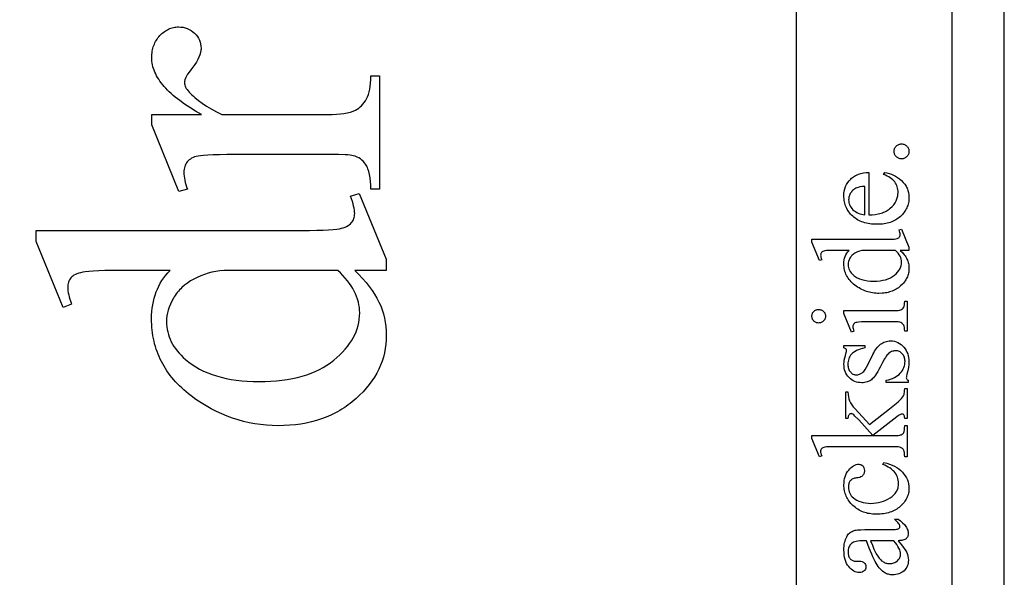
# Model space of a CAD drawing. Extents: x 1 to 151, y 0 to 95.
# Drawn here: x 42 to 46, y 17 to 20 of the extents above; entities that cross this region are included whole.
import ezdxf

# ---------------------------------------------------------------- set-up
doc = ezdxf.new("R2010")
doc.units = 0
doc.layers.add('LAYER_1', color=7, linetype='CONTINUOUS')

msp = doc.modelspace()

# ---------------------------------------------------------------- linework, layer by layer
at = {"layer": 'LAYER_1'}
for points in [[(46.3527, 3.9529), (46.3527, 26.9529), (38.7277, 26.9529), (38.7277, 3.9529)], [(46.1027, 3.9529), (46.1027, 26.9529), (45.3527, 26.9529), (45.3527, 3.9529)], [(42.2546, 19.6114), (42.4938, 19.6114), (42.4648, 19.6281), (42.4377, 19.6449), (42.4125, 19.6617), (42.3891, 19.6786), (42.3676, 19.6955), (42.3576, 19.704), (42.348, 19.7125), (42.3389, 19.721), (42.3303, 19.7296), (42.3221, 19.7381), (42.3144, 19.7467), (42.3071, 19.7552), (42.3004, 19.7638), (42.2941, 19.7724), (42.2882, 19.781), (42.2828, 19.7896), (42.2779, 19.7983), (42.2735, 19.8069), (42.2695, 19.8156), (42.266, 19.8243), (42.263, 19.833), (42.2604, 19.8417), (42.2583, 19.8504), (42.2567, 19.8591), (42.2555, 19.8679), (42.2548, 19.8766), (42.2546, 19.8854), (42.2547, 19.8933), (42.2552, 19.901), (42.2559, 19.9086), (42.257, 19.916), (42.2584, 19.9232), (42.26, 19.9302), (42.262, 19.9371), (42.2643, 19.9438), (42.2669, 19.9503), (42.2698, 19.9566), (42.273, 19.9628), (42.2765, 19.9688), (42.2803, 19.9746), (42.2844, 19.9803), (42.2888, 19.9858), (42.2935, 19.9911), (42.3034, 20.0009), (42.3085, 20.0053), (42.3137, 20.0094), (42.319, 20.0131), (42.3244, 20.0165), (42.3298, 20.0196), (42.3354, 20.0224), (42.3411, 20.0249), (42.3469, 20.027), (42.3527, 20.0288), (42.3587, 20.0303), (42.3647, 20.0314), (42.3709, 20.0322), (42.3771, 20.0327), (42.3835, 20.0329), (42.3946, 20.0324), (42.4052, 20.031), (42.4155, 20.0286), (42.4253, 20.0253), (42.4346, 20.0211), (42.4435, 20.0159), (42.452, 20.0098), (42.4601, 20.0027), (42.4674, 19.9949), (42.4738, 19.9869), (42.4792, 19.9784), (42.4836, 19.9696), (42.487, 19.9604), (42.4895, 19.9509), (42.491, 19.941), (42.4914, 19.9307), (42.4913, 19.9256), (42.4908, 19.9204), (42.4889, 19.9098), (42.4858, 19.8988), (42.4814, 19.8876), (42.4758, 19.876), (42.4689, 19.8642), (42.4608, 19.852), (42.4514, 19.8395), (42.442, 19.8273), (42.4339, 19.8159), (42.427, 19.8053), (42.4213, 19.7956), (42.417, 19.7866), (42.4138, 19.7785), (42.412, 19.7712), (42.4113, 19.7647), (42.4117, 19.7594), (42.4128, 19.754), (42.4146, 19.7485), (42.4171, 19.7429), (42.4204, 19.7372), (42.4244, 19.7313), (42.4291, 19.7254), (42.4345, 19.7194), (42.4407, 19.7128), (42.4474, 19.7063), (42.4546, 19.6997), (42.4622, 19.693), (42.4789, 19.6797), (42.4975, 19.6662), (42.5181, 19.6527), (42.5406, 19.639), (42.565, 19.6253), (42.5913, 19.6114), (43.101, 19.6114), (43.1224, 19.6117), (43.1425, 19.6128), (43.1612, 19.6145), (43.1785, 19.6169), (43.1945, 19.62), (43.2092, 19.6238), (43.2226, 19.6283), (43.2345, 19.6334), (43.2422, 19.6376), (43.2496, 19.6424), (43.2566, 19.648), (43.2633, 19.6543), (43.2697, 19.6614), (43.2757, 19.6692), (43.2814, 19.6776), (43.2868, 19.6869), (43.2917, 19.697), (43.2959, 19.7081), (43.2995, 19.7203), (43.3025, 19.7336), (43.3048, 19.7479), (43.3064, 19.7633), (43.3074, 19.7797), (43.3077, 19.7972), (43.3495, 19.7972), (43.3495, 19.2526), (43.3077, 19.2526), (43.3073, 19.2723), (43.3061, 19.2906), (43.3041, 19.3077), (43.3013, 19.3234), (43.2977, 19.3379), (43.2933, 19.351), (43.2908, 19.3571), (43.2881, 19.3628), (43.2852, 19.3683), (43.2822, 19.3734), (43.2772, 19.3803), (43.2715, 19.3868), (43.2651, 19.3927), (43.2581, 19.398), (43.2503, 19.4028), (43.2419, 19.4071), (43.2328, 19.4108), (43.2229, 19.414), (43.2169, 19.4154), (43.2085, 19.4165), (43.1978, 19.4175), (43.1849, 19.4184), (43.1522, 19.4194), (43.1103, 19.4198), (42.6981, 19.4198), (42.6146, 19.4193), (42.5799, 19.4187), (42.5499, 19.4179), (42.5246, 19.4169), (42.504, 19.4156), (42.4881, 19.414), (42.4769, 19.4123), (42.4684, 19.4102), (42.4604, 19.4077), (42.4531, 19.4048), (42.4463, 19.4015), (42.4401, 19.3978), (42.4346, 19.3938), (42.4296, 19.3893), (42.4253, 19.3844), (42.4214, 19.3792), (42.4181, 19.3736), (42.4154, 19.3678), (42.4131, 19.3616), (42.4113, 19.3551), (42.41, 19.3484), (42.4093, 19.3413), (42.409, 19.3339), (42.4093, 19.3247), (42.4101, 19.3153), (42.4115, 19.3056), (42.4134, 19.2956), (42.4158, 19.2853), (42.4188, 19.2747), (42.4223, 19.2638), (42.4264, 19.2526), (42.3846, 19.241), (42.2546, 19.5626)], [(45.823, 19.4345), (45.8231, 19.4382), (45.8236, 19.4418), (45.8245, 19.4452), (45.8256, 19.4484), (45.8271, 19.4515), (45.8289, 19.4545), (45.831, 19.4573), (45.8334, 19.4599), (45.8361, 19.4623), (45.839, 19.4644), (45.8419, 19.4662), (45.845, 19.4676), (45.8482, 19.4688), (45.8516, 19.4696), (45.8551, 19.4701), (45.8587, 19.4702), (45.8623, 19.4701), (45.8658, 19.4696), (45.8692, 19.4688), (45.8724, 19.4676), (45.8755, 19.4661), (45.8785, 19.4643), (45.8813, 19.4622), (45.884, 19.4598), (45.8864, 19.4571), (45.8886, 19.4543), (45.8904, 19.4513), (45.8918, 19.4482), (45.893, 19.445), (45.8938, 19.4416), (45.8943, 19.4381), (45.8944, 19.4345), (45.8943, 19.4309), (45.8938, 19.4274), (45.893, 19.424), (45.8918, 19.4208), (45.8904, 19.4177), (45.8886, 19.4147), (45.8864, 19.4119), (45.884, 19.4092), (45.8813, 19.4068), (45.8785, 19.4046), (45.8755, 19.4029), (45.8724, 19.4014), (45.8692, 19.4002), (45.8658, 19.3994), (45.8623, 19.3989), (45.8587, 19.3988), (45.855, 19.3989), (45.8515, 19.3994), (45.848, 19.4002), (45.8448, 19.4014), (45.8417, 19.4029), (45.8387, 19.4046), (45.8359, 19.4068), (45.8333, 19.4092), (45.8309, 19.4119), (45.8288, 19.4147), (45.827, 19.4177), (45.8256, 19.4208), (45.8244, 19.424), (45.8236, 19.4274), (45.8231, 19.4309)], [(45.7016, 19.1297), (45.7176, 19.1301), (45.7327, 19.1315), (45.7469, 19.134), (45.7537, 19.1356), (45.7602, 19.1375), (45.7665, 19.1396), (45.7727, 19.142), (45.7785, 19.1446), (45.7842, 19.1475), (45.7896, 19.1506), (45.7949, 19.154), (45.7999, 19.1576), (45.8046, 19.1615), (45.8134, 19.1698), (45.821, 19.1783), (45.8274, 19.1873), (45.8326, 19.1965), (45.8348, 19.2013), (45.8367, 19.2062), (45.8383, 19.2111), (45.8396, 19.2162), (45.8407, 19.2213), (45.8414, 19.2265), (45.842, 19.2372), (45.8417, 19.2443), (45.841, 19.2512), (45.8397, 19.2578), (45.838, 19.2643), (45.8358, 19.2704), (45.833, 19.2764), (45.8298, 19.2821), (45.826, 19.2876), (45.8217, 19.2928), (45.8167, 19.2978), (45.8109, 19.3026), (45.8044, 19.3072), (45.7973, 19.3116), (45.7894, 19.3158), (45.7808, 19.3197), (45.7715, 19.3234), (45.7779, 19.3334), (45.7888, 19.3313), (45.7995, 19.3284), (45.8099, 19.3247), (45.82, 19.3202), (45.83, 19.3149), (45.8396, 19.3088), (45.8491, 19.3019), (45.8582, 19.2942), (45.8667, 19.2858), (45.8741, 19.2769), (45.8773, 19.2722), (45.8803, 19.2675), (45.883, 19.2626), (45.8854, 19.2575), (45.8875, 19.2524), (45.8894, 19.2471), (45.8909, 19.2417), (45.8922, 19.2362), (45.8939, 19.2247), (45.8944, 19.2127), (45.8943, 19.2061), (45.8938, 19.1997), (45.893, 19.1933), (45.8919, 19.1871), (45.8904, 19.181), (45.8886, 19.175), (45.8865, 19.1692), (45.8841, 19.1634), (45.8814, 19.1578), (45.8783, 19.1523), (45.8749, 19.1469), (45.8712, 19.1416), (45.8671, 19.1365), (45.8628, 19.1315), (45.8581, 19.1266), (45.8531, 19.1218), (45.8478, 19.1172), (45.8423, 19.1129), (45.8366, 19.1089), (45.8306, 19.1052), (45.8244, 19.1018), (45.8181, 19.0987), (45.8114, 19.0959), (45.8046, 19.0934), (45.7975, 19.0912), (45.7903, 19.0893), (45.7827, 19.0877), (45.775, 19.0863), (45.7671, 19.0853), (45.7589, 19.0845), (45.7505, 19.0841), (45.7419, 19.084), (45.7325, 19.0841), (45.7235, 19.0846), (45.7147, 19.0853), (45.7061, 19.0864), (45.6978, 19.0877), (45.6898, 19.0894), (45.6821, 19.0914), (45.6746, 19.0937), (45.6673, 19.0962), (45.6603, 19.0991), (45.6536, 19.1023), (45.6471, 19.1058), (45.6409, 19.1096), (45.635, 19.1137), (45.6293, 19.118), (45.6239, 19.1227), (45.6188, 19.1277), (45.614, 19.1328), (45.6095, 19.138), (45.6054, 19.1434), (45.6016, 19.1489), (45.5981, 19.1546), (45.595, 19.1605), (45.5922, 19.1665), (45.5897, 19.1726), (45.5875, 19.179), (45.5857, 19.1854), (45.5842, 19.1921), (45.5831, 19.1988), (45.5822, 19.2058), (45.5817, 19.2129), (45.5816, 19.2201), (45.5821, 19.2322), (45.5836, 19.2438), (45.5862, 19.2548), (45.5897, 19.2653), (45.5943, 19.2752), (45.5999, 19.2845), (45.6066, 19.2933), (45.6142, 19.3016), (45.6184, 19.3054), (45.6228, 19.309), (45.6273, 19.3124), (45.632, 19.3155), (45.6368, 19.3184), (45.6418, 19.321), (45.6524, 19.3255), (45.6637, 19.3289), (45.6757, 19.3314), (45.6883, 19.3329), (45.7016, 19.3334)], [(45.683, 19.1297), (45.683, 19.2661), (45.6698, 19.2651), (45.6588, 19.2637), (45.6499, 19.2617), (45.6431, 19.2594), (45.6387, 19.2573), (45.6345, 19.2549), (45.6306, 19.2522), (45.627, 19.2494), (45.6235, 19.2462), (45.6204, 19.2429), (45.6174, 19.2393), (45.6147, 19.2354), (45.6123, 19.2314), (45.6102, 19.2273), (45.6084, 19.2233), (45.607, 19.2191), (45.6059, 19.2149), (45.6051, 19.2107), (45.6046, 19.2064), (45.6044, 19.2021), (45.6047, 19.1955), (45.6057, 19.1891), (45.6073, 19.1828), (45.6096, 19.1768), (45.6125, 19.1709), (45.6161, 19.1652), (45.6203, 19.1596), (45.6252, 19.1543), (45.6306, 19.1493), (45.6366, 19.1448), (45.643, 19.1409), (45.65, 19.1376), (45.6575, 19.1348), (45.6655, 19.1325), (45.674, 19.1308)], [(43.2299, 18.8625), (43.2495, 18.8431), (43.2677, 18.8238), (43.2844, 18.8046), (43.2997, 18.7856), (43.3136, 18.7666), (43.326, 18.7477), (43.337, 18.729), (43.342, 18.7197), (43.3466, 18.7104), (43.3549, 18.6916), (43.3621, 18.6725), (43.3682, 18.653), (43.3732, 18.6332), (43.377, 18.6129), (43.3798, 18.5924), (43.3815, 18.5714), (43.382, 18.5501), (43.3814, 18.5285), (43.3797, 18.5073), (43.3769, 18.4864), (43.3729, 18.4658), (43.3678, 18.4456), (43.3615, 18.4257), (43.3541, 18.4062), (43.3456, 18.387), (43.3359, 18.3682), (43.3251, 18.3497), (43.3131, 18.3315), (43.3, 18.3137), (43.2858, 18.2962), (43.2704, 18.2791), (43.2539, 18.2624), (43.2363, 18.2459), (43.2177, 18.2302), (43.2082, 18.2227), (43.1986, 18.2154), (43.1887, 18.2085), (43.1787, 18.2017), (43.1686, 18.1953), (43.1582, 18.189), (43.1478, 18.1831), (43.1371, 18.1774), (43.1153, 18.1667), (43.0929, 18.157), (43.0698, 18.1484), (43.0461, 18.1408), (43.0217, 18.1342), (42.9967, 18.1286), (42.971, 18.124), (42.9447, 18.1205), (42.9177, 18.1179), (42.8901, 18.1164), (42.8618, 18.1159), (42.8334, 18.1164), (42.8053, 18.1181), (42.7774, 18.1209), (42.7499, 18.1249), (42.7227, 18.1299), (42.6957, 18.1361), (42.6691, 18.1434), (42.6428, 18.1519), (42.6168, 18.1614), (42.5911, 18.1721), (42.5657, 18.1839), (42.5406, 18.1969), (42.5158, 18.2109), (42.4913, 18.2261), (42.4671, 18.2424), (42.4433, 18.2599), (42.4316, 18.2689), (42.4203, 18.2782), (42.4093, 18.2876), (42.3988, 18.2971), (42.3886, 18.3069), (42.3787, 18.3168), (42.3693, 18.3268), (42.3602, 18.337), (42.3515, 18.3474), (42.3431, 18.3579), (42.3352, 18.3686), (42.3276, 18.3794), (42.3203, 18.3904), (42.3135, 18.4016), (42.307, 18.413), (42.3009, 18.4244), (42.2951, 18.4361), (42.2898, 18.4479), (42.2847, 18.4599), (42.2801, 18.472), (42.2758, 18.4843), (42.272, 18.4968), (42.2684, 18.5094), (42.2653, 18.5222), (42.2625, 18.5351), (42.2601, 18.5482), (42.258, 18.5615), (42.2564, 18.5749), (42.2551, 18.5885), (42.2542, 18.6023), (42.2536, 18.6162), (42.2534, 18.6303), (42.2538, 18.6476), (42.2548, 18.6646), (42.2566, 18.6812), (42.259, 18.6975), (42.2621, 18.7133), (42.266, 18.7288), (42.2705, 18.7439), (42.2758, 18.7586), (42.2817, 18.7729), (42.2883, 18.7868), (42.2957, 18.8004), (42.3037, 18.8136), (42.3124, 18.8264), (42.3219, 18.8388), (42.332, 18.8508), (42.3428, 18.8625), (42.1466, 18.8625), (42.1032, 18.8623), (42.0642, 18.8619), (42.0296, 18.8612), (41.9994, 18.8603), (41.9736, 18.8591), (41.9522, 18.8576), (41.9351, 18.8558), (41.9225, 18.8538), (41.9125, 18.8514), (41.9033, 18.8488), (41.8949, 18.8458), (41.8874, 18.8426), (41.8807, 18.839), (41.8748, 18.8352), (41.8698, 18.831), (41.8656, 18.8265), (41.8621, 18.8217), (41.859, 18.8166), (41.8564, 18.8112), (41.8543, 18.8056), (41.8526, 18.7996), (41.8515, 18.7934), (41.8507, 18.7869), (41.8505, 18.78), (41.8508, 18.7722), (41.8517, 18.7637), (41.8531, 18.7546), (41.8552, 18.7449), (41.8578, 18.7346), (41.861, 18.7236), (41.8647, 18.7121), (41.8691, 18.6999), (41.8285, 18.6848), (41.6984, 19.0018), (41.6984, 19.0541), (42.928, 19.0541), (42.9725, 19.0542), (43.0124, 19.0546), (43.0477, 19.0553), (43.0785, 19.0562), (43.1048, 19.0575), (43.1265, 19.059), (43.1436, 19.0607), (43.1562, 19.0628), (43.1661, 19.0651), (43.1752, 19.0678), (43.1836, 19.0708), (43.1912, 19.0741), (43.1979, 19.0777), (43.204, 19.0817), (43.2092, 19.086), (43.2136, 19.0906), (43.2175, 19.0955), (43.2208, 19.1006), (43.2236, 19.1059), (43.2258, 19.1114), (43.2276, 19.1171), (43.2289, 19.123), (43.2296, 19.129), (43.2299, 19.1353), (43.2296, 19.1435), (43.2287, 19.1523), (43.2271, 19.1618), (43.225, 19.1719), (43.2222, 19.1827), (43.2188, 19.1941), (43.2148, 19.2062), (43.2102, 19.2189), (43.2508, 19.2317), (43.382, 18.9159), (43.382, 18.8625)], [(45.8523, 18.9587), (45.8627, 18.948), (45.8716, 18.9374), (45.8755, 18.9322), (45.8789, 18.9269), (45.882, 18.9217), (45.8846, 18.9166), (45.8869, 18.9114), (45.8889, 18.9061), (45.8906, 18.9007), (45.892, 18.8952), (45.8931, 18.8896), (45.8938, 18.8839), (45.8943, 18.8781), (45.8944, 18.8722), (45.8943, 18.8662), (45.8938, 18.8603), (45.893, 18.8545), (45.8919, 18.8488), (45.8905, 18.8432), (45.8888, 18.8377), (45.8867, 18.8322), (45.8843, 18.8269), (45.8817, 18.8217), (45.8787, 18.8166), (45.8754, 18.8115), (45.8717, 18.8066), (45.8678, 18.8018), (45.8635, 18.797), (45.854, 18.7878), (45.8489, 18.7835), (45.8436, 18.7794), (45.8381, 18.7756), (45.8324, 18.772), (45.8266, 18.7688), (45.8205, 18.7659), (45.8143, 18.7632), (45.8079, 18.7608), (45.8013, 18.7587), (45.7946, 18.7568), (45.7876, 18.7553), (45.7805, 18.754), (45.7732, 18.753), (45.7657, 18.7523), (45.7502, 18.7518), (45.7424, 18.7519), (45.7346, 18.7524), (45.7268, 18.7532), (45.7192, 18.7543), (45.7117, 18.7557), (45.7042, 18.7574), (45.6968, 18.7594), (45.6895, 18.7617), (45.6823, 18.7644), (45.6752, 18.7674), (45.6681, 18.7706), (45.6612, 18.7742), (45.6543, 18.7781), (45.6475, 18.7823), (45.6408, 18.7868), (45.6342, 18.7917), (45.6278, 18.7968), (45.6219, 18.802), (45.6163, 18.8075), (45.6112, 18.8131), (45.6064, 18.8189), (45.6021, 18.8248), (45.5982, 18.831), (45.5947, 18.8373), (45.5916, 18.8438), (45.589, 18.8505), (45.5867, 18.8574), (45.5849, 18.8644), (45.5834, 18.8716), (45.5824, 18.879), (45.5818, 18.8866), (45.5816, 18.8944), (45.582, 18.9039), (45.5831, 18.913), (45.5851, 18.9217), (45.5878, 18.9299), (45.5913, 18.9378), (45.5955, 18.9452), (45.6005, 18.9522), (45.6064, 18.9587), (45.552, 18.9587), (45.5291, 18.9586), (45.5112, 18.9581), (45.4981, 18.9574), (45.4898, 18.9563), (45.4845, 18.955), (45.4801, 18.9532), (45.4766, 18.9512), (45.4741, 18.9488), (45.4722, 18.946), (45.4709, 18.943), (45.4701, 18.9396), (45.4699, 18.9359), (45.4702, 18.9314), (45.4712, 18.9262), (45.4728, 18.9203), (45.475, 18.9137), (45.4638, 18.9095), (45.4277, 18.9974), (45.4277, 19.0119), (45.7686, 19.0119), (45.792, 19.012), (45.8103, 19.0125), (45.8236, 19.0132), (45.8318, 19.0143), (45.8371, 19.0157), (45.8415, 19.0174), (45.8451, 19.0195), (45.8478, 19.022), (45.8497, 19.0248), (45.8512, 19.0277), (45.852, 19.031), (45.8523, 19.0344), (45.8519, 19.0391), (45.8509, 19.0445), (45.8492, 19.0507), (45.8468, 19.0576), (45.8581, 19.0611), (45.8944, 18.9735), (45.8944, 18.9587)], [(45.8297, 18.9587), (45.6778, 18.9587), (45.6671, 18.9573), (45.6569, 18.9549), (45.6472, 18.9515), (45.6379, 18.9472), (45.6335, 18.9446), (45.6294, 18.9419), (45.6256, 18.939), (45.6221, 18.9359), (45.6188, 18.9326), (45.6158, 18.9291), (45.6131, 18.9254), (45.6107, 18.9216), (45.6067, 18.9136), (45.6038, 18.9058), (45.6021, 18.8981), (45.6015, 18.8905), (45.6019, 18.8835), (45.6031, 18.8767), (45.6051, 18.8701), (45.6079, 18.8637), (45.6115, 18.8575), (45.6158, 18.8515), (45.621, 18.8456), (45.627, 18.84), (45.6313, 18.8364), (45.6358, 18.8331), (45.6406, 18.83), (45.6456, 18.8272), (45.6509, 18.8245), (45.6564, 18.8221), (45.6682, 18.818), (45.6809, 18.8148), (45.6946, 18.8125), (45.7092, 18.8111), (45.7248, 18.8107), (45.7406, 18.8111), (45.7554, 18.8124), (45.7693, 18.8147), (45.7822, 18.8178), (45.7942, 18.8217), (45.8052, 18.8266), (45.8104, 18.8294), (45.8153, 18.8324), (45.82, 18.8356), (45.8244, 18.839), (45.8325, 18.8462), (45.8396, 18.8536), (45.8455, 18.8612), (45.8504, 18.8689), (45.8542, 18.8769), (45.8569, 18.8851), (45.8585, 18.8935), (45.859, 18.9021), (45.8586, 18.9094), (45.8572, 18.9166), (45.8549, 18.9238), (45.8517, 18.9309), (45.8476, 18.938), (45.8426, 18.9449), (45.8366, 18.9519)], [(43.1486, 18.8625), (42.6006, 18.8625), (42.5811, 18.8603), (42.562, 18.8572), (42.5433, 18.8533), (42.5251, 18.8485), (42.5073, 18.8429), (42.49, 18.8363), (42.4731, 18.8289), (42.4566, 18.8207), (42.4409, 18.8116), (42.4261, 18.8018), (42.4123, 18.7914), (42.3996, 18.7802), (42.3936, 18.7743), (42.3878, 18.7683), (42.3823, 18.7621), (42.377, 18.7557), (42.372, 18.7491), (42.3673, 18.7424), (42.3628, 18.7355), (42.3585, 18.7284), (42.3507, 18.714), (42.344, 18.6998), (42.3383, 18.6857), (42.3337, 18.6716), (42.3301, 18.6577), (42.3275, 18.6438), (42.3259, 18.63), (42.3254, 18.6163), (42.3258, 18.6036), (42.3268, 18.5911), (42.3286, 18.5788), (42.3311, 18.5666), (42.3344, 18.5546), (42.3383, 18.5428), (42.343, 18.5311), (42.3483, 18.5197), (42.3544, 18.5084), (42.3612, 18.4972), (42.3688, 18.4863), (42.377, 18.4755), (42.386, 18.4648), (42.3956, 18.4544), (42.406, 18.4441), (42.4171, 18.434), (42.4327, 18.4212), (42.4491, 18.4093), (42.4663, 18.3981), (42.4845, 18.3878), (42.5035, 18.3783), (42.5234, 18.3696), (42.5441, 18.3618), (42.5658, 18.3548), (42.5882, 18.3486), (42.6116, 18.3432), (42.6359, 18.3387), (42.661, 18.335), (42.6869, 18.3321), (42.7138, 18.33), (42.7415, 18.3288), (42.7701, 18.3284), (42.799, 18.3288), (42.827, 18.33), (42.8542, 18.332), (42.8805, 18.3348), (42.906, 18.3383), (42.9306, 18.3427), (42.9543, 18.3479), (42.9772, 18.3539), (42.9992, 18.3607), (43.0204, 18.3683), (43.0407, 18.3767), (43.0602, 18.3858), (43.0788, 18.3958), (43.0965, 18.4066), (43.1134, 18.4182), (43.1295, 18.4305), (43.1446, 18.4434), (43.1587, 18.4565), (43.1719, 18.4697), (43.1841, 18.4831), (43.1953, 18.4967), (43.2055, 18.5104), (43.2148, 18.5244), (43.2231, 18.5385), (43.2304, 18.5528), (43.2367, 18.5673), (43.2421, 18.582), (43.2465, 18.5969), (43.2499, 18.6119), (43.2523, 18.6271), (43.2538, 18.6425), (43.2543, 18.6581), (43.2539, 18.6713), (43.2526, 18.6844), (43.2506, 18.6975), (43.2477, 18.7105), (43.244, 18.7235), (43.2394, 18.7364), (43.2341, 18.7492), (43.2279, 18.762), (43.2209, 18.7748), (43.213, 18.7875), (43.2043, 18.8001), (43.1949, 18.8127), (43.1845, 18.8252), (43.1734, 18.8377), (43.1614, 18.8501)], [(45.5819, 18.669), (45.8188, 18.669), (45.8315, 18.6693), (45.8419, 18.67), (45.8499, 18.6713), (45.8557, 18.6731), (45.86, 18.6753), (45.8637, 18.6781), (45.8668, 18.6813), (45.8693, 18.685), (45.8713, 18.6897), (45.8727, 18.6961), (45.8736, 18.7041), (45.8738, 18.7138), (45.8854, 18.7138), (45.8854, 18.5705), (45.8738, 18.5705), (45.8736, 18.5804), (45.8728, 18.5886), (45.8715, 18.5949), (45.8697, 18.5995), (45.8672, 18.603), (45.8641, 18.6062), (45.8603, 18.6089), (45.8558, 18.6113), (45.8499, 18.6132), (45.8417, 18.6145), (45.8314, 18.6153), (45.8188, 18.6156), (45.7052, 18.6156), (45.6833, 18.6154), (45.6657, 18.6149), (45.6522, 18.614), (45.6431, 18.6127), (45.6383, 18.6114), (45.6343, 18.6098), (45.6311, 18.6079), (45.6287, 18.6056), (45.627, 18.603), (45.6257, 18.5999), (45.625, 18.5964), (45.6247, 18.5924), (45.625, 18.5877), (45.6259, 18.5825), (45.6274, 18.5767), (45.6295, 18.5705), (45.6179, 18.566), (45.5819, 18.6549)], [(45.4277, 18.6423), (45.4279, 18.6456), (45.4283, 18.6488), (45.429, 18.6519), (45.4301, 18.6548), (45.4314, 18.6577), (45.433, 18.6603), (45.435, 18.6629), (45.4372, 18.6653), (45.4396, 18.6676), (45.4422, 18.6695), (45.4449, 18.6711), (45.4477, 18.6725), (45.4506, 18.6735), (45.4537, 18.6742), (45.4569, 18.6747), (45.4602, 18.6748), (45.4635, 18.6747), (45.4667, 18.6742), (45.4698, 18.6735), (45.4728, 18.6725), (45.4756, 18.6711), (45.4783, 18.6695), (45.4809, 18.6676), (45.4834, 18.6653), (45.4857, 18.6629), (45.4876, 18.6603), (45.4893, 18.6577), (45.4906, 18.6548), (45.4917, 18.6519), (45.4924, 18.6488), (45.4929, 18.6456), (45.4931, 18.6423), (45.4929, 18.639), (45.4924, 18.6358), (45.4917, 18.6327), (45.4906, 18.6298), (45.4893, 18.6269), (45.4876, 18.6242), (45.4857, 18.6216), (45.4834, 18.6192), (45.4809, 18.6169), (45.4783, 18.6149), (45.4756, 18.6133), (45.4728, 18.6119), (45.4698, 18.6109), (45.4667, 18.6101), (45.4635, 18.6096), (45.4602, 18.6095), (45.4569, 18.6096), (45.4537, 18.6101), (45.4506, 18.6108), (45.4477, 18.6119), (45.4449, 18.6132), (45.4422, 18.6148), (45.4396, 18.6168), (45.4372, 18.619), (45.435, 18.6214), (45.433, 18.624), (45.4314, 18.6267), (45.4301, 18.6296), (45.429, 18.6326), (45.4283, 18.6357), (45.4279, 18.6389)], [(45.5819, 18.5013), (45.6823, 18.5013), (45.6823, 18.4907), (45.671, 18.4876), (45.6606, 18.4842), (45.6511, 18.4806), (45.6426, 18.4768), (45.635, 18.4727), (45.6284, 18.4685), (45.6227, 18.464), (45.6179, 18.4593), (45.6139, 18.4544), (45.6105, 18.4491), (45.6075, 18.4435), (45.6051, 18.4376), (45.6033, 18.4313), (45.6019, 18.4247), (45.6012, 18.4178), (45.6009, 18.4106), (45.6011, 18.4051), (45.6016, 18.3998), (45.6026, 18.3949), (45.6039, 18.3902), (45.6055, 18.3858), (45.6076, 18.3817), (45.61, 18.3778), (45.6128, 18.3742), (45.6158, 18.3709), (45.6189, 18.3681), (45.6221, 18.3658), (45.6253, 18.3638), (45.6287, 18.3623), (45.6321, 18.3612), (45.6356, 18.3606), (45.6392, 18.3604), (45.6436, 18.3605), (45.6479, 18.361), (45.652, 18.3618), (45.6559, 18.3629), (45.6597, 18.3644), (45.6633, 18.3661), (45.6668, 18.3682), (45.6701, 18.3707), (45.6734, 18.3735), (45.6768, 18.3769), (45.6802, 18.381), (45.6837, 18.3858), (45.6908, 18.3972), (45.6981, 18.4112), (45.7209, 18.4582), (45.725, 18.4661), (45.7292, 18.4735), (45.7336, 18.4804), (45.7381, 18.4868), (45.7428, 18.4927), (45.7477, 18.498), (45.7527, 18.5029), (45.7579, 18.5072), (45.7632, 18.511), (45.7687, 18.5144), (45.7743, 18.5172), (45.7802, 18.5195), (45.7861, 18.5213), (45.7922, 18.5225), (45.7985, 18.5233), (45.805, 18.5235), (45.8148, 18.5231), (45.8241, 18.5216), (45.8329, 18.5193), (45.8413, 18.5159), (45.8492, 18.5117), (45.8565, 18.5064), (45.8634, 18.5003), (45.8698, 18.4931), (45.8756, 18.4854), (45.8806, 18.4775), (45.8848, 18.4693), (45.8883, 18.4609), (45.891, 18.4523), (45.8929, 18.4434), (45.8941, 18.4344), (45.8944, 18.4251), (45.8938, 18.411), (45.892, 18.3961), (45.889, 18.3801), (45.8848, 18.3632), (45.8824, 18.3536), (45.8818, 18.3495), (45.8816, 18.3459), (45.8821, 18.3424), (45.8837, 18.3393), (45.8863, 18.3366), (45.8899, 18.3343), (45.8899, 18.3237), (45.7847, 18.3237), (45.7847, 18.3343), (45.7956, 18.3368), (45.8058, 18.3398), (45.8154, 18.3433), (45.8242, 18.3474), (45.8323, 18.352), (45.8398, 18.357), (45.8465, 18.3626), (45.8526, 18.3687), (45.858, 18.3752), (45.8626, 18.3818), (45.8665, 18.3887), (45.8697, 18.3957), (45.8722, 18.4029), (45.874, 18.4103), (45.8751, 18.4179), (45.8755, 18.4257), (45.8753, 18.4311), (45.8746, 18.4363), (45.8736, 18.4412), (45.8722, 18.4459), (45.8704, 18.4503), (45.8681, 18.4544), (45.8655, 18.4583), (45.8624, 18.4619), (45.8591, 18.4652), (45.8556, 18.468), (45.8519, 18.4704), (45.8481, 18.4724), (45.844, 18.4739), (45.8399, 18.475), (45.8355, 18.4757), (45.831, 18.4759), (45.8256, 18.4757), (45.8204, 18.4749), (45.8154, 18.4737), (45.8106, 18.472), (45.806, 18.4698), (45.8017, 18.4671), (45.7976, 18.464), (45.7937, 18.4603), (45.7898, 18.4559), (45.7856, 18.4506), (45.7812, 18.4442), (45.7766, 18.4369), (45.7665, 18.4194), (45.7554, 18.398), (45.7497, 18.3868), (45.7441, 18.3767), (45.7386, 18.3675), (45.7333, 18.3594), (45.7282, 18.3522), (45.7232, 18.3461), (45.7183, 18.341), (45.7135, 18.3369), (45.7088, 18.3335), (45.7038, 18.3305), (45.6984, 18.328), (45.6928, 18.326), (45.6868, 18.3244), (45.6806, 18.3233), (45.674, 18.3226), (45.6672, 18.3224), (45.6583, 18.3228), (45.6498, 18.3239), (45.6416, 18.3259), (45.6338, 18.3286), (45.6264, 18.3321), (45.6193, 18.3364), (45.6127, 18.3415), (45.6064, 18.3473), (45.6006, 18.3538), (45.5957, 18.3607), (45.5914, 18.3681), (45.588, 18.3759), (45.5853, 18.3842), (45.5834, 18.393), (45.5823, 18.4022), (45.5819, 18.4119), (45.5824, 18.421), (45.5837, 18.4311), (45.5861, 18.4421), (45.5893, 18.454), (45.5929, 18.4677), (45.5938, 18.4725), (45.5941, 18.4759), (45.594, 18.4783), (45.5936, 18.4805), (45.5929, 18.4824), (45.5919, 18.484), (45.5904, 18.4855), (45.5882, 18.4871), (45.5819, 18.4907)], [(45.4277, 18.0684), (45.7209, 18.0684), (45.6527, 18.1434), (45.6348, 18.1622), (45.6289, 18.1679), (45.625, 18.1711), (45.6212, 18.173), (45.6192, 18.1735), (45.6173, 18.1737), (45.6142, 18.1733), (45.6113, 18.1723), (45.6086, 18.1707), (45.6062, 18.1683), (45.6041, 18.1653), (45.6025, 18.1613), (45.6015, 18.1565), (45.6009, 18.1508), (45.5906, 18.1508), (45.5906, 18.2789), (45.6009, 18.2789), (45.6016, 18.2663), (45.6032, 18.2547), (45.6057, 18.2443), (45.6089, 18.235), (45.6134, 18.226), (45.6192, 18.2166), (45.6266, 18.2068), (45.6353, 18.1965), (45.7052, 18.1209), (45.8008, 18.1965), (45.8331, 18.2229), (45.8439, 18.2322), (45.851, 18.239), (45.8579, 18.2465), (45.8635, 18.2535), (45.8677, 18.26), (45.8706, 18.266), (45.872, 18.2708), (45.873, 18.2771), (45.8736, 18.2848), (45.8738, 18.294), (45.8854, 18.294), (45.8854, 18.1508), (45.8738, 18.1508), (45.8735, 18.1564), (45.8728, 18.1611), (45.8716, 18.1647), (45.8701, 18.1674), (45.8683, 18.1693), (45.8661, 18.1706), (45.8635, 18.1715), (45.8606, 18.1717), (45.8587, 18.1715), (45.8564, 18.1709), (45.851, 18.1685), (45.8445, 18.1645), (45.8368, 18.1589), (45.7213, 18.0684), (45.8191, 18.0684), (45.8322, 18.0687), (45.8429, 18.0694), (45.8511, 18.0707), (45.8542, 18.0715), (45.8568, 18.0724), (45.861, 18.0746), (45.8645, 18.0773), (45.8674, 18.0804), (45.8697, 18.0839), (45.8714, 18.0886), (45.8726, 18.0956), (45.8735, 18.1047), (45.8738, 18.116), (45.8854, 18.116), (45.8854, 17.966), (45.8738, 17.966), (45.8735, 17.9766), (45.8725, 17.9858), (45.8708, 17.9935), (45.8684, 17.9998), (45.8664, 18.003), (45.8639, 18.0058), (45.8609, 18.0082), (45.8574, 18.0101), (45.8512, 18.0123), (45.8429, 18.0138), (45.8328, 18.0147), (45.8207, 18.015), (45.5523, 18.015), (45.5292, 18.0148), (45.511, 18.0144), (45.4979, 18.0137), (45.4897, 18.0127), (45.4844, 18.0114), (45.48, 18.0097), (45.4765, 18.0077), (45.4739, 18.0053), (45.472, 18.0025), (45.4706, 17.9994), (45.4698, 17.9958), (45.4696, 17.9918), (45.4699, 17.988), (45.4709, 17.9833), (45.4726, 17.9778), (45.475, 17.9715), (45.4638, 17.966), (45.4277, 18.0536)], [(45.7734, 17.939), (45.7876, 17.9357), (45.8009, 17.9316), (45.8133, 17.9269), (45.825, 17.9214), (45.8357, 17.9152), (45.8457, 17.9083), (45.8548, 17.9007), (45.8631, 17.8923), (45.8704, 17.8835), (45.8768, 17.8745), (45.8822, 17.8652), (45.8866, 17.8557), (45.89, 17.846), (45.8925, 17.836), (45.894, 17.8258), (45.8944, 17.8154), (45.8943, 17.8092), (45.8938, 17.803), (45.893, 17.797), (45.8918, 17.7911), (45.8903, 17.7853), (45.8885, 17.7795), (45.8864, 17.7739), (45.8839, 17.7684), (45.8811, 17.763), (45.878, 17.7577), (45.8745, 17.7524), (45.8707, 17.7473), (45.8666, 17.7423), (45.8622, 17.7374), (45.8574, 17.7326), (45.8523, 17.7278), (45.8469, 17.7233), (45.8413, 17.7191), (45.8354, 17.7152), (45.8293, 17.7115), (45.823, 17.7082), (45.8165, 17.7051), (45.8097, 17.7023), (45.8027, 17.6998), (45.7955, 17.6976), (45.788, 17.6958), (45.7803, 17.6941), (45.7724, 17.6928), (45.7642, 17.6918), (45.7558, 17.6911), (45.7383, 17.6905), (45.7297, 17.6907), (45.7214, 17.6911), (45.7132, 17.692), (45.7052, 17.6931), (45.6974, 17.6945), (45.6899, 17.6963), (45.6825, 17.6984), (45.6753, 17.7008), (45.6684, 17.7036), (45.6616, 17.7067), (45.6551, 17.7101), (45.6487, 17.7138), (45.6426, 17.7178), (45.6366, 17.7222), (45.6309, 17.7269), (45.6253, 17.7319), (45.6201, 17.7371), (45.6152, 17.7425), (45.6106, 17.748), (45.6063, 17.7536), (45.6024, 17.7593), (45.5989, 17.7652), (45.5956, 17.7712), (45.5928, 17.7774), (45.5902, 17.7836), (45.588, 17.79), (45.5861, 17.7966), (45.5846, 17.8032), (45.5834, 17.81), (45.5826, 17.8169), (45.5821, 17.824), (45.5819, 17.8312), (45.5823, 17.8418), (45.5833, 17.8519), (45.5851, 17.8616), (45.5876, 17.8708), (45.5909, 17.8795), (45.5948, 17.8877), (45.5995, 17.8954), (45.6049, 17.9026), (45.6107, 17.9092), (45.6165, 17.9149), (45.6224, 17.9197), (45.6284, 17.9236), (45.6344, 17.9267), (45.6404, 17.9289), (45.6465, 17.9302), (45.6527, 17.9306), (45.6585, 17.9301), (45.6638, 17.9287), (45.6684, 17.9262), (45.6725, 17.9227), (45.6743, 17.9207), (45.6758, 17.9184), (45.6782, 17.9133), (45.6796, 17.9074), (45.6801, 17.9007), (45.6799, 17.8961), (45.6793, 17.8918), (45.6783, 17.8878), (45.677, 17.884), (45.6753, 17.8806), (45.6732, 17.8775), (45.6707, 17.8746), (45.6678, 17.872), (45.6637, 17.8695), (45.658, 17.8675), (45.6508, 17.8659), (45.6421, 17.8648), (45.6375, 17.8642), (45.6332, 17.8633), (45.6291, 17.8621), (45.6253, 17.8607), (45.6219, 17.8589), (45.6187, 17.8568), (45.6158, 17.8544), (45.6131, 17.8518), (45.6109, 17.8488), (45.6089, 17.8456), (45.6072, 17.8421), (45.6059, 17.8383), (45.6048, 17.8343), (45.6041, 17.83), (45.6036, 17.8254), (45.6035, 17.8205), (45.6038, 17.8127), (45.6049, 17.8052), (45.6068, 17.7982), (45.6094, 17.7915), (45.6128, 17.7852), (45.6169, 17.7793), (45.6217, 17.7738), (45.6273, 17.7687), (45.6355, 17.7626), (45.6443, 17.7573), (45.6538, 17.7528), (45.6639, 17.7492), (45.6746, 17.7463), (45.686, 17.7443), (45.698, 17.7431), (45.7106, 17.7426), (45.7237, 17.7431), (45.7363, 17.7443), (45.7485, 17.7463), (45.7603, 17.7491), (45.7718, 17.7528), (45.7829, 17.7572), (45.7935, 17.7625), (45.8038, 17.7686), (45.8133, 17.7753), (45.8176, 17.7789), (45.8215, 17.7827), (45.8251, 17.7865), (45.8285, 17.7906), (45.8314, 17.7947), (45.8341, 17.799), (45.8365, 17.8035), (45.8386, 17.8081), (45.8403, 17.8128), (45.8417, 17.8177), (45.8428, 17.8227), (45.8436, 17.8278), (45.8441, 17.8331), (45.8442, 17.8386), (45.8439, 17.8464), (45.8429, 17.8539), (45.8412, 17.8613), (45.8388, 17.8685), (45.8358, 17.8755), (45.8321, 17.8823), (45.8277, 17.8888), (45.8227, 17.8952), (45.8186, 17.8996), (45.8138, 17.904), (45.8082, 17.9084), (45.8018, 17.9127), (45.7947, 17.917), (45.7869, 17.9212), (45.7783, 17.9255), (45.7689, 17.9297)], [(45.8429, 17.563), (45.8586, 17.5425), (45.8706, 17.5261), (45.8789, 17.514), (45.8835, 17.5061), (45.887, 17.4972), (45.8895, 17.4881), (45.891, 17.4787), (45.8915, 17.469), (45.8912, 17.4616), (45.8902, 17.4544), (45.8886, 17.4476), (45.8863, 17.4412), (45.8834, 17.435), (45.8798, 17.4292), (45.8755, 17.4238), (45.8706, 17.4187), (45.8652, 17.414), (45.8593, 17.41), (45.8531, 17.4066), (45.8464, 17.4038), (45.8393, 17.4017), (45.8318, 17.4001), (45.8239, 17.3992), (45.8156, 17.3989), (45.8103, 17.399), (45.8052, 17.3995), (45.8002, 17.4002), (45.7955, 17.4013), (45.7909, 17.4026), (45.7865, 17.4043), (45.7823, 17.4063), (45.7782, 17.4085), (45.7728, 17.4121), (45.7675, 17.4163), (45.7622, 17.4212), (45.757, 17.4266), (45.7519, 17.4326), (45.7469, 17.4393), (45.7419, 17.4465), (45.737, 17.4544), (45.7321, 17.4632), (45.7269, 17.4734), (45.7214, 17.485), (45.7156, 17.4979), (45.7034, 17.5278), (45.69, 17.563), (45.6785, 17.563), (45.6679, 17.5628), (45.6581, 17.5622), (45.6493, 17.5611), (45.6413, 17.5595), (45.6341, 17.5576), (45.6279, 17.5552), (45.6225, 17.5523), (45.6179, 17.549), (45.6141, 17.5453), (45.6108, 17.5412), (45.6079, 17.5367), (45.6056, 17.5319), (45.6038, 17.5266), (45.6026, 17.5209), (45.6018, 17.5148), (45.6015, 17.5083), (45.6017, 17.5034), (45.6022, 17.4987), (45.6031, 17.4943), (45.6043, 17.4901), (45.6058, 17.4862), (45.6077, 17.4826), (45.6099, 17.4792), (45.6125, 17.4761), (45.6153, 17.4733), (45.6181, 17.4708), (45.6211, 17.4687), (45.6242, 17.467), (45.6274, 17.4656), (45.6307, 17.4647), (45.6341, 17.4641), (45.6376, 17.4639), (45.6562, 17.4645), (45.6632, 17.4641), (45.6694, 17.4626), (45.6721, 17.4616), (45.6747, 17.4603), (45.677, 17.4587), (45.6791, 17.457), (45.6826, 17.4529), (45.6851, 17.4482), (45.6866, 17.443), (45.6871, 17.4372), (45.6866, 17.4315), (45.6851, 17.4264), (45.6824, 17.4218), (45.6788, 17.4177), (45.6766, 17.4159), (45.6742, 17.4144), (45.6689, 17.412), (45.6628, 17.4106), (45.6559, 17.4101), (45.6491, 17.4106), (45.6424, 17.4119), (45.6358, 17.4141), (45.6294, 17.4172), (45.6231, 17.4212), (45.6169, 17.4261), (45.6109, 17.4318), (45.6051, 17.4385), (45.5996, 17.4459), (45.5949, 17.4541), (45.5909, 17.4629), (45.5877, 17.4725), (45.5852, 17.4828), (45.5833, 17.4938), (45.5823, 17.5055), (45.5819, 17.518), (45.5821, 17.5276), (45.5827, 17.5367), (45.5837, 17.5454), (45.5852, 17.5537), (45.587, 17.5615), (45.5893, 17.5689), (45.592, 17.5758), (45.5951, 17.5823), (45.5978, 17.5869), (45.6008, 17.5912), (45.6042, 17.5952), (45.6079, 17.5988), (45.612, 17.6022), (45.6164, 17.6052), (45.6212, 17.6079), (45.6263, 17.6104), (45.6302, 17.6117), (45.635, 17.6129), (45.6408, 17.6139), (45.6474, 17.6147), (45.6634, 17.6158), (45.683, 17.6161), (45.7831, 17.6161), (45.8171, 17.6165), (45.8279, 17.6171), (45.8347, 17.6178), (45.8391, 17.6187), (45.8427, 17.6199), (45.8454, 17.6213), (45.8474, 17.6231), (45.8489, 17.625), (45.8499, 17.6271), (45.8505, 17.6293), (45.8507, 17.6316), (45.8501, 17.6364), (45.8494, 17.6386), (45.8484, 17.6406), (45.8454, 17.6448), (45.8404, 17.6505), (45.8249, 17.6667), (45.8429, 17.6667), (45.8543, 17.6577), (45.8641, 17.6489), (45.8724, 17.6401), (45.8792, 17.6314), (45.882, 17.6271), (45.8844, 17.6229), (45.8865, 17.6186), (45.8882, 17.6144), (45.8895, 17.6102), (45.8905, 17.6061), (45.891, 17.6019), (45.8912, 17.5978), (45.8911, 17.594), (45.8905, 17.5903), (45.8897, 17.5869), (45.8885, 17.5836), (45.887, 17.5806), (45.8851, 17.5778), (45.8828, 17.5751), (45.8803, 17.5727), (45.8773, 17.5705), (45.8738, 17.5686), (45.8699, 17.567), (45.8655, 17.5656), (45.8606, 17.5645), (45.8552, 17.5638), (45.8493, 17.5633)], [(45.822, 17.563), (45.7097, 17.563), (45.7186, 17.5409), (45.7262, 17.523), (45.7323, 17.5095), (45.737, 17.5003), (45.7442, 17.4885), (45.7515, 17.4785), (45.7552, 17.4741), (45.759, 17.4703), (45.7628, 17.4669), (45.7667, 17.4639), (45.7706, 17.4613), (45.7746, 17.4591), (45.7787, 17.4572), (45.7828, 17.4557), (45.7871, 17.4545), (45.7915, 17.4536), (45.7959, 17.4531), (45.8005, 17.4529), (45.8061, 17.4532), (45.8115, 17.4538), (45.8167, 17.4549), (45.8217, 17.4564), (45.8263, 17.4584), (45.8308, 17.4607), (45.835, 17.4635), (45.8389, 17.4668), (45.8425, 17.4703), (45.8456, 17.474), (45.8482, 17.4778), (45.8504, 17.4817), (45.8521, 17.4857), (45.8533, 17.4899), (45.854, 17.4942), (45.8542, 17.4987), (45.8537, 17.505), (45.8522, 17.5119), (45.8497, 17.5192), (45.8462, 17.527), (45.8416, 17.5353), (45.8361, 17.544), (45.8296, 17.5533)]]:
    msp.add_lwpolyline(points, close=True, dxfattribs=at)

doc.saveas('drawing.dxf')
